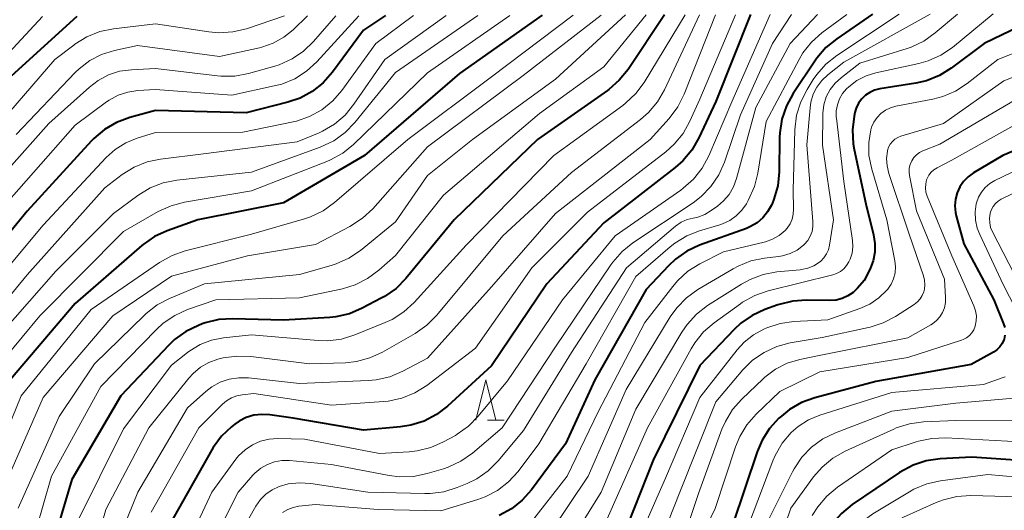
# Model space of a CAD drawing. Units: metres. Extents: x -70000 to -68000, y 27000 to 28500.
# Drawn here: x -69852 to -69729, y 27107 to 27168 of the extents above; entities that cross this region are included whole.
import ezdxf

# ---------------------------------------------------------------- set-up
doc = ezdxf.new("R2010")
doc.units = ezdxf.units.M
for name, color, linetype, lineweight in [('633200_針葉樹林', 7, 'Continuous', 13), ('710100_等高線(計曲線)', 7, 'Continuous', 40), ('710200_等高線(主曲線)', 7, 'Continuous', 13)]:
    doc.layers.add(name, color=color, linetype=linetype, lineweight=lineweight)

msp = doc.modelspace()

# ---------------------------------------------------------------- linework, layer by layer
at = {"layer": '633200_針葉樹林', "linetype": 'Continuous', "lineweight": 13}
msp.add_line((-69793.5, 27117.99), (-69791.42, 27117.99), dxfattribs=at)
at = {"layer": '633200_針葉樹林', "linetype": 'Continuous', "lineweight": 13, "flags": 128}
msp.add_lwpolyline([(-69794.96, 27117.99), (-69793.71, 27122.99), (-69792.46, 27117.99)], dxfattribs=at)
at = {"layer": '710100_等高線(計曲線)', "linetype": 'Continuous', "lineweight": 40, "flags": 128}
for points, elevation in [([(-69806.26, 27168.48), (-69809, 27166.65), (-69812.88, 27161.41), (-69814.03, 27160.1), (-69815.4, 27159.02), (-69816.93, 27158.19), (-69818.45, 27157.66), (-69823.66, 27156.34), (-69835, 27156.63), (-69838.21, 27155.76), (-69839.84, 27155.16), (-69841.35, 27154.28), (-69842.68, 27153.16), (-69842.96, 27152.86), (-69851, 27144.08), (-69860.08, 27133)], 230), ([(-69786.69, 27168.54), (-69797, 27161.26), (-69808.88, 27151), (-69819, 27145.1), (-69829.69, 27143), (-69833.51, 27141.63), (-69835.09, 27140.91), (-69836.53, 27139.91), (-69836.7, 27139.77), (-69845, 27132.56), (-69853.8, 27122.2)], 220), ([(-69844.79, 27168.37), (-69853, 27160.92)], 240), ([(-69771.41, 27168.58), (-69775.96, 27161.77), (-69777.06, 27160.41), (-69778.37, 27159.27), (-69778.52, 27159.15), (-69787.27, 27153), (-69797.67, 27143), (-69803.72, 27135.67), (-69804.94, 27134.43), (-69806.36, 27133.42), (-69806.78, 27133.19), (-69809.16, 27131.94), (-69810.77, 27131.26), (-69812.47, 27130.88), (-69813.2, 27130.81), (-69819, 27130.45), (-69825.32, 27130.63), (-69827.06, 27130.53), (-69828.76, 27130.13), (-69829.17, 27129.99), (-69829.62, 27129.81), (-69831.19, 27129.05), (-69832.6, 27128.03), (-69833.33, 27127.34), (-69839.32, 27121), (-69845.43, 27110.57), (-69848.25, 27101.04)], 210), ([(-69760.64, 27168.61), (-69765, 27157.76), (-69767.11, 27153.22), (-69767.98, 27151.7), (-69769.1, 27150.37), (-69770.07, 27149.51), (-69779, 27142.61), (-69786.12, 27135), (-69793, 27124.76), (-69798.5, 27119.73), (-69799.88, 27118.67), (-69801.43, 27117.86), (-69803.09, 27117.34), (-69804.38, 27117.14), (-69809, 27116.74), (-69817.79, 27118.21), (-69820.7, 27118.64), (-69821.7, 27118.7), (-69822.68, 27118.59), (-69823.64, 27118.3), (-69824.52, 27117.86), (-69825.07, 27117.47), (-69825.47, 27117.16), (-69826.74, 27115.96), (-69827.78, 27114.56), (-69827.96, 27114.25), (-69833.21, 27105)], 200), ([(-69745.43, 27168.65), (-69749.89, 27165.6), (-69751.24, 27164.5), (-69752.37, 27163.18), (-69752.56, 27162.91), (-69755.34, 27158.75), (-69756.18, 27157.22), (-69756.75, 27155.57), (-69757.01, 27153.85), (-69757.03, 27153.3), (-69757.08, 27148.98), (-69757.26, 27147.25), (-69757.73, 27145.57), (-69757.97, 27144.99), (-69758.05, 27144.8), (-69758.52, 27143.97), (-69759.12, 27143.24), (-69759.83, 27142.62), (-69760.65, 27142.14), (-69761.16, 27141.92), (-69767.03, 27139.81), (-69768.61, 27139.08), (-69770.04, 27138.09), (-69770.92, 27137.25), (-69773.7, 27134.3), (-69780.11, 27123), (-69783.77, 27115), (-69788.01, 27109.29), (-69789.17, 27107.99), (-69790.53, 27106.91), (-69792.06, 27106.08)], 190), ([(-69723.76, 27168.71), (-69731.45, 27165), (-69735.59, 27161.91), (-69737.07, 27161), (-69738.69, 27160.35), (-69740, 27160.05), (-69744.51, 27159.33), (-69745.15, 27159.17), (-69745.75, 27158.9), (-69746.3, 27158.54), (-69746.77, 27158.08), (-69747.16, 27157.54), (-69747.45, 27156.95), (-69747.62, 27156.38), (-69747.71, 27155.94), (-69747.92, 27154.21), (-69747.83, 27152.47), (-69747.71, 27151.75), (-69746.25, 27145), (-69745.28, 27141.13), (-69745.11, 27140.05), (-69745.13, 27138.95), (-69745.33, 27137.87), (-69745.65, 27137), (-69745.87, 27136.52), (-69746.48, 27135.42), (-69747.28, 27134.45), (-69747.84, 27133.93), (-69748.49, 27133.49), (-69749.2, 27133.16), (-69749.96, 27132.97), (-69750.8, 27132.9), (-69753.65, 27132.96), (-69755.39, 27132.85), (-69757.08, 27132.43), (-69757.25, 27132.37), (-69758.85, 27131.8), (-69760.43, 27131.06), (-69761.86, 27130.07), (-69762.68, 27129.31), (-69767, 27124.8), (-69772.83, 27113), (-69775.97, 27105)], 180), ([(-69719, 27155.27), (-69729.13, 27151), (-69732.8, 27148.84), (-69733.47, 27148.36), (-69734.05, 27147.77), (-69734.52, 27147.1), (-69734.86, 27146.35), (-69735.07, 27145.55), (-69735.13, 27144.73), (-69735.05, 27143.91), (-69734.96, 27143.5), (-69733.99, 27140.01), (-69730.26, 27133), (-69729.04, 27129.99), (-69728.9, 27129.53)], 170), ([(-69728.87, 27128.57), (-69728.98, 27128.1), (-69729.02, 27128), (-69729.23, 27127.54), (-69729.52, 27127.13), (-69729.88, 27126.77), (-69730.31, 27126.48), (-69733.08, 27124.92), (-69745, 27122.82), (-69752.64, 27120.77), (-69754.28, 27120.17), (-69755.79, 27119.3), (-69756.8, 27118.49), (-69757.1, 27118.22), (-69758.27, 27116.93), (-69759.21, 27115.46), (-69759.82, 27114.02), (-69762.85, 27105)], 170), ([(-69723.3, 27112.7), (-69733, 27113.37), (-69736.97, 27113.15), (-69738.7, 27112.91), (-69740.35, 27112.36), (-69742.03, 27111.45), (-69747.95, 27107.44), (-69749.3, 27106.34), (-69750.44, 27105.02), (-69750.99, 27104.19), (-69754.01, 27099), (-69760.29, 27091.71), (-69763.82, 27083), (-69766.27, 27071), (-69768.93, 27066.56), (-69769.69, 27065.53), (-69770.61, 27064.64), (-69771.44, 27064.06), (-69772.15, 27063.71), (-69772.92, 27063.49), (-69773.71, 27063.4), (-69774.51, 27063.46), (-69774.78, 27063.51), (-69782.74, 27065.26)], 160)]:
    msp.add_lwpolyline(points, dxfattribs=dict(at, elevation=elevation))
at = {"layer": '710200_等高線(主曲線)', "linetype": 'Continuous', "lineweight": 13, "flags": 128}
for points, elevation in [([(-69798.66, 27168.5), (-69806.35, 27163), (-69810.2, 27157.41), (-69811.31, 27156.07), (-69812.64, 27154.93), (-69814.14, 27154.05), (-69814.56, 27153.87), (-69817.28, 27152.72), (-69829, 27151.23), (-69834.34, 27150.58), (-69836.04, 27150.22), (-69837.66, 27149.56), (-69839.14, 27148.64), (-69841.31, 27147), (-69851, 27136.13), (-69860.17, 27125)], 226), ([(-69849.09, 27168.36), (-69859.66, 27157)], 242), ([(-69802.76, 27168.49), (-69807.47, 27165), (-69811.71, 27159.15), (-69812.85, 27157.84), (-69814.2, 27156.74), (-69815.73, 27155.89), (-69817.38, 27155.32), (-69817.77, 27155.23), (-69824.07, 27153.93), (-69835, 27153.9), (-69837.26, 27153.19), (-69838.7, 27152.6), (-69840.02, 27151.76), (-69841.13, 27150.76), (-69849, 27142.33), (-69858.53, 27131)], 228), ([(-69794.7, 27168.51), (-69805, 27161.39), (-69810.08, 27155.14), (-69811.29, 27153.89), (-69812.71, 27152.87), (-69814.42, 27152.06), (-69823, 27148.94), (-69832.3, 27147.94), (-69834.01, 27147.6), (-69835.63, 27146.97), (-69837.18, 27146.03), (-69840.24, 27143.76), (-69847.44, 27136.56), (-69857.62, 27125)], 224), ([(-69812.44, 27168.46), (-69815.23, 27165.26), (-69816.49, 27164.04), (-69817.93, 27163.07), (-69819.52, 27162.36), (-69820.07, 27162.19), (-69823.36, 27161.27), (-69825.07, 27160.94), (-69826.81, 27160.92), (-69827.24, 27160.97), (-69835, 27161.89), (-69838, 27161.73), (-69839.46, 27161.53), (-69840.86, 27161.08), (-69842.16, 27160.39), (-69843.23, 27159.57), (-69848.3, 27155), (-69857, 27145.27)], 234), ([(-69818.89, 27168.44), (-69823.63, 27166.85), (-69825.32, 27166.44), (-69827.06, 27166.33), (-69828.31, 27166.44), (-69835, 27167.45), (-69840.23, 27166.84), (-69841.93, 27166.49), (-69843.56, 27165.85), (-69845.04, 27164.94), (-69845.2, 27164.81), (-69847.54, 27163), (-69857, 27152.12)], 238), ([(-69782.82, 27168.55), (-69793, 27160.83), (-69803.47, 27153), (-69812.62, 27145.14), (-69814.04, 27144.13), (-69815.61, 27143.37), (-69816.38, 27143.12), (-69823, 27141.21), (-69831.26, 27139.12), (-69832.91, 27138.55), (-69834.48, 27137.66), (-69843, 27131.79), (-69851.77, 27121), (-69856.49, 27109.51)], 218), ([(-69790.73, 27168.52), (-69801, 27161.34), (-69810.24, 27152.4), (-69811.59, 27151.31), (-69813.12, 27150.46), (-69813.57, 27150.27), (-69823, 27146.61), (-69831.36, 27145.19), (-69833.04, 27144.75), (-69834.65, 27144.01), (-69839, 27141.51), (-69849.45, 27131), (-69856.11, 27123)], 222), ([(-69809.6, 27168.47), (-69814.84, 27162.73), (-69816.12, 27161.55), (-69817.59, 27160.61), (-69819.2, 27159.94), (-69820.14, 27159.7), (-69825.43, 27158.57), (-69835, 27159.25), (-69837.18, 27159.13), (-69838.44, 27158.94), (-69839.65, 27158.54), (-69840.77, 27157.94), (-69841.11, 27157.7), (-69845, 27154.81), (-69855.46, 27143)], 232), ([(-69779.32, 27168.56), (-69789.06, 27161), (-69801, 27152.1), (-69807.84, 27144.38), (-69809.11, 27143.18), (-69810.69, 27142.15), (-69815, 27139.89), (-69823.51, 27138.49), (-69833, 27135.96), (-69840.33, 27131), (-69849, 27120.79), (-69854.18, 27109)], 216), ([(-69816.01, 27168.45), (-69817.79, 27166.73), (-69818.96, 27165.78), (-69820.27, 27165.04), (-69821.7, 27164.55), (-69821.99, 27164.48), (-69827, 27163.4), (-69837.23, 27164.77), (-69840.11, 27164.14), (-69841.71, 27163.65), (-69843.2, 27162.88), (-69844.53, 27161.86), (-69845.03, 27161.37), (-69852.37, 27153.63)], 236), ([(-69776.26, 27168.57), (-69785, 27160.53), (-69795.38, 27153), (-69801, 27148.54), (-69805, 27142.73), (-69809.37, 27139.17), (-69810.82, 27138.19), (-69812.41, 27137.48), (-69813.02, 27137.29), (-69817, 27136.18), (-69828.85, 27135), (-69833.23, 27133.17), (-69834.78, 27132.36), (-69836.16, 27131.3), (-69836.37, 27131.1), (-69842.62, 27125), (-69847, 27118.45), (-69852.14, 27107)], 214), ([(-69773.71, 27168.57), (-69779, 27162.1), (-69787, 27156.26), (-69799, 27146.08), (-69805, 27138.54), (-69807.09, 27136.69), (-69808.49, 27135.65), (-69810.05, 27134.87), (-69811.63, 27134.39), (-69817, 27133.24), (-69827.46, 27133), (-69830.99, 27131.78), (-69832.58, 27131.06), (-69834.02, 27130.08), (-69834.87, 27129.31), (-69841.83, 27122.17), (-69847.96, 27111), (-69850.85, 27101)], 212), ([(-69768.8, 27168.59), (-69773.96, 27160.15), (-69775, 27158.75), (-69776.26, 27157.55), (-69776.61, 27157.28), (-69785.24, 27151), (-69796.18, 27139.82), (-69802.69, 27132.67), (-69803.97, 27131.49), (-69805.43, 27130.55), (-69806.31, 27130.15), (-69810.07, 27128.61), (-69811.74, 27128.1), (-69813.47, 27127.88), (-69814.68, 27127.91), (-69823, 27128.61), (-69826.47, 27128.25), (-69827.97, 27127.96), (-69829.4, 27127.42), (-69830.71, 27126.63), (-69831, 27126.41), (-69833, 27124.84), (-69839, 27116.9), (-69844.91, 27105)], 208), ([(-69767.05, 27168.59), (-69771.4, 27159.22), (-69772.27, 27157.71), (-69773.39, 27156.37), (-69774.38, 27155.51), (-69783, 27148.88), (-69791.6, 27141), (-69799.85, 27131.08), (-69801.08, 27129.84), (-69802.56, 27128.79), (-69806.61, 27126.47), (-69808.19, 27125.74), (-69809.88, 27125.29), (-69811.25, 27125.15), (-69815.74, 27125), (-69823.08, 27125.92), (-69824.82, 27125.98), (-69826.55, 27125.74), (-69826.87, 27125.67), (-69827.2, 27125.58), (-69828.33, 27125.17), (-69829.37, 27124.58), (-69830.29, 27123.81), (-69830.81, 27123.23), (-69835.8, 27117), (-69841.2, 27106.8), (-69844.21, 27095.79)], 206), ([(-69765.04, 27168.6), (-69768.95, 27158.67), (-69769.73, 27157.11), (-69770.81, 27155.66), (-69773.2, 27153), (-69785, 27143.79), (-69793, 27134.61), (-69801, 27125.73), (-69804.09, 27124.08), (-69805.7, 27123.39), (-69807.4, 27123), (-69808.4, 27122.91), (-69817, 27122.56), (-69823.37, 27123.25), (-69824.58, 27123.27), (-69825.77, 27123.09), (-69826.91, 27122.7), (-69827.96, 27122.12), (-69828.71, 27121.54), (-69831, 27119.5), (-69837.18, 27109), (-69841.4, 27098.6)], 204), ([(-69762.54, 27168.6), (-69767, 27158.05), (-69768.24, 27155.29), (-69769.09, 27153.77), (-69770.19, 27152.42), (-69771.25, 27151.47), (-69781, 27143.94), (-69787.96, 27137), (-69795, 27126.98), (-69801.11, 27122.32), (-69802.59, 27121.39), (-69804.2, 27120.73), (-69805.9, 27120.35), (-69806.48, 27120.3), (-69813, 27119.84), (-69822.7, 27121.3), (-69824.14, 27121.15), (-69824.84, 27121.02), (-69825.5, 27120.76), (-69826.11, 27120.39), (-69826.61, 27119.97), (-69829.57, 27117), (-69835.52, 27106.48)], 202), ([(-69758.19, 27168.62), (-69763, 27157.7), (-69765.87, 27150.99), (-69766.69, 27149.45), (-69767.77, 27148.08), (-69769.07, 27146.92), (-69769.36, 27146.7), (-69777.58, 27141), (-69784.13, 27133), (-69791, 27122.89), (-69794.66, 27118.46), (-69795.88, 27117.22), (-69797.3, 27116.21), (-69797.52, 27116.08), (-69798.99, 27115.27), (-69800.59, 27114.56), (-69802.28, 27114.13), (-69803.29, 27114.03), (-69807, 27113.82), (-69816.39, 27115.61), (-69819.7, 27115.68), (-69820.8, 27115.61), (-69821.87, 27115.35), (-69822.88, 27114.9), (-69823.8, 27114.29), (-69824.6, 27113.53), (-69824.95, 27113.09), (-69827.94, 27109), (-69833, 27098.22)], 198), ([(-69755.53, 27168.62), (-69757.89, 27165), (-69761.89, 27156.11), (-69763.92, 27150.2), (-69764.63, 27148.6), (-69765.6, 27147.16), (-69766.81, 27145.9), (-69767.83, 27145.13), (-69775.35, 27140.11), (-69776.71, 27139.02), (-69777.86, 27137.71), (-69778.1, 27137.37), (-69785, 27127.12), (-69791.69, 27117), (-69795.4, 27113.86), (-69796.83, 27112.86), (-69798.41, 27112.11), (-69799, 27111.91), (-69801.05, 27111.3), (-69802.76, 27110.95), (-69804.5, 27110.9), (-69805.81, 27111.07), (-69813, 27112.45), (-69818.24, 27112.93), (-69819.19, 27112.93), (-69820.12, 27112.77), (-69821.01, 27112.44), (-69821.84, 27111.97), (-69822.57, 27111.36), (-69822.83, 27111.09), (-69824.65, 27109), (-69830.4, 27097.6)], 196), ([(-69752.3, 27168.63), (-69755.69, 27165), (-69760.01, 27157), (-69762.42, 27148.14), (-69762.8, 27147.11), (-69763.34, 27146.17), (-69764.05, 27145.34), (-69764.8, 27144.7), (-69765.57, 27144.14), (-69766.37, 27143.67), (-69767.24, 27143.34), (-69767.83, 27143.2), (-69768.59, 27143.01), (-69769.31, 27142.68), (-69770.02, 27142.19), (-69776.14, 27137), (-69783, 27126.43), (-69789, 27116.68), (-69792.2, 27112.88), (-69793.43, 27111.65), (-69794.86, 27110.65), (-69796.05, 27110.07), (-69797.29, 27109.56), (-69798.95, 27109.04), (-69800.68, 27108.82), (-69801.34, 27108.82), (-69808.46, 27109), (-69815.6, 27110.08), (-69817.01, 27110.16), (-69818.4, 27110.01), (-69819.54, 27109.69), (-69820.41, 27109.29), (-69821.2, 27108.74), (-69821.88, 27108.06), (-69822.46, 27107.23), (-69827.32, 27098.68)], 194), ([(-69748.63, 27168.64), (-69751.73, 27166.34), (-69753.04, 27165.19), (-69754.12, 27163.82), (-69754.6, 27163.01), (-69758.72, 27155.28), (-69759.73, 27148.82), (-69760.15, 27147.13), (-69760.93, 27145.4), (-69761.16, 27145), (-69761.73, 27144.18), (-69762.43, 27143.47), (-69763.25, 27142.89), (-69764.15, 27142.47), (-69764.51, 27142.35), (-69767.01, 27141.61), (-69768.63, 27140.97), (-69770.12, 27140.06), (-69770.7, 27139.6), (-69775, 27135.9), (-69781.2, 27125), (-69787.08, 27115), (-69789.7, 27111.57), (-69790.87, 27110.28), (-69792.25, 27109.21), (-69793.8, 27108.4), (-69794.74, 27108.06), (-69799.33, 27106.67), (-69807.19, 27106.81), (-69815, 27107.44), (-69817.07, 27107.22), (-69817.79, 27107.08), (-69818.47, 27106.82), (-69819.1, 27106.44)], 192), ([(-69742.1, 27168.66), (-69749.87, 27163.52), (-69751.23, 27162.44), (-69752.39, 27161.13), (-69752.82, 27160.5), (-69753.59, 27159.27), (-69754.39, 27157.72), (-69754.9, 27156.05), (-69755.12, 27154.22), (-69755.32, 27146.68), (-69755.27, 27144.32), (-69755.31, 27143.68), (-69755.46, 27143.07), (-69755.72, 27142.49), (-69756.07, 27141.96), (-69756.34, 27141.66), (-69757.07, 27141.05), (-69757.89, 27140.57), (-69758.79, 27140.25), (-69758.95, 27140.21), (-69764.05, 27139), (-69767, 27137.49), (-69768.48, 27136.56), (-69769.77, 27135.39), (-69770.37, 27134.68), (-69773.84, 27130.16), (-69779.7, 27119), (-69783.58, 27111), (-69788.18, 27105.08)], 188), ([(-69738.22, 27168.67), (-69749, 27162.67), (-69751, 27161.1), (-69751.75, 27160.4), (-69752.36, 27159.57), (-69752.82, 27158.66), (-69753.12, 27157.68), (-69753.22, 27156.99), (-69753.63, 27152.37), (-69752.86, 27142.79), (-69752.86, 27142.16), (-69752.97, 27141.54), (-69753.19, 27140.95), (-69753.51, 27140.41), (-69753.92, 27139.93), (-69754.05, 27139.81), (-69754.84, 27139.21), (-69755.72, 27138.77), (-69756.67, 27138.49), (-69757.17, 27138.4), (-69758.89, 27138.21), (-69760.6, 27137.85), (-69762.22, 27137.21), (-69762.83, 27136.88), (-69767.23, 27134.27), (-69768.65, 27133.26), (-69769.87, 27132.01), (-69770.69, 27130.86), (-69776.19, 27121.81), (-69780.95, 27111), (-69785.58, 27104.05)], 186), ([(-69734.82, 27168.68), (-69737.59, 27166.32), (-69739.01, 27165.31), (-69740.59, 27164.56), (-69741.08, 27164.39), (-69747, 27162.53), (-69749.31, 27160.77), (-69750.07, 27160.07), (-69750.71, 27159.25), (-69751.19, 27158.33), (-69751.5, 27157.34), (-69751.64, 27156.31), (-69751.64, 27156.1), (-69751.67, 27152.33), (-69750.3, 27143), (-69750.79, 27139.83), (-69750.93, 27139.26), (-69751.17, 27138.73), (-69751.49, 27138.25), (-69751.89, 27137.83), (-69752.06, 27137.7), (-69752.74, 27137.26), (-69753.49, 27136.95), (-69754.28, 27136.78), (-69754.44, 27136.76), (-69757.37, 27136.48), (-69759.09, 27136.16), (-69760.72, 27135.55), (-69761.77, 27134.96), (-69766.02, 27132.27), (-69767.4, 27131.21), (-69768.58, 27129.93), (-69769.23, 27128.97), (-69775, 27119.36), (-69779.33, 27109), (-69783.59, 27102.09)], 184), ([(-69730.33, 27168.7), (-69735.43, 27164.52), (-69736.87, 27163.54), (-69738.46, 27162.83), (-69739.65, 27162.49), (-69745.01, 27161.34), (-69746.23, 27160.96), (-69747.37, 27160.37), (-69748.39, 27159.6), (-69748.65, 27159.35), (-69749.15, 27158.76), (-69749.54, 27158.08), (-69749.8, 27157.35), (-69749.94, 27156.58), (-69749.94, 27155.81), (-69749.93, 27155.67), (-69749, 27147.79), (-69747.93, 27140.4), (-69747.89, 27139.62), (-69747.98, 27138.84), (-69748.21, 27138.09), (-69748.36, 27137.73), (-69748.65, 27137.28), (-69749, 27136.88), (-69749.42, 27136.54), (-69749.9, 27136.29), (-69750.37, 27136.13), (-69758.47, 27134.12), (-69760.11, 27133.55), (-69761.64, 27132.71), (-69761.92, 27132.51), (-69765.19, 27130.14), (-69766.51, 27129), (-69767.61, 27127.64), (-69768.08, 27126.87), (-69773.53, 27117), (-69778.74, 27105.26)], 182), ([(-69723, 27165.69), (-69729.76, 27163), (-69733.59, 27160), (-69735.05, 27159.05), (-69736.65, 27158.37), (-69737.87, 27158.05), (-69742.5, 27157.16), (-69743.17, 27156.97), (-69743.8, 27156.67), (-69744.36, 27156.26), (-69744.85, 27155.76), (-69745.24, 27155.18), (-69745.53, 27154.55), (-69745.62, 27154.22), (-69745.88, 27152.63), (-69745.86, 27151.02), (-69745.52, 27149.32), (-69743.64, 27143), (-69742.62, 27137.86), (-69742.54, 27137.11), (-69742.6, 27136.36), (-69742.78, 27135.63), (-69743.08, 27134.95), (-69743.5, 27134.32), (-69743.61, 27134.19), (-69744.61, 27133.23), (-69745.77, 27132.45), (-69747, 27131.9), (-69751, 27130.51), (-69755.23, 27130.28), (-69756.95, 27130.04), (-69758.63, 27129.49), (-69759, 27129.33), (-69760.3, 27128.63), (-69761.47, 27127.71), (-69762.34, 27126.76), (-69767, 27120.8), (-69771.26, 27110.74), (-69776.45, 27099)], 178), ([(-69719.14, 27164.24), (-69729, 27160.33), (-69736.57, 27155), (-69741.87, 27153.42), (-69742.26, 27153.26), (-69742.62, 27153.04), (-69742.94, 27152.76), (-69743.2, 27152.43), (-69743.4, 27152.06), (-69743.53, 27151.65), (-69743.55, 27151.58), (-69743.66, 27150.65), (-69743.6, 27149.71), (-69743.38, 27148.79), (-69740.82, 27141.18), (-69739.04, 27135.99), (-69738.91, 27135.45), (-69738.87, 27134.89), (-69738.93, 27134.34), (-69739.01, 27134), (-69739.2, 27133.53), (-69739.47, 27133.11), (-69739.81, 27132.73), (-69740.2, 27132.43), (-69742.53, 27130.92), (-69744.07, 27130.11), (-69745.73, 27129.57), (-69745.9, 27129.53), (-69751.69, 27128.31), (-69755.69, 27127.62), (-69757.38, 27127.17), (-69758.96, 27126.44), (-69760.39, 27125.45), (-69761.61, 27124.24), (-69765, 27120.26), (-69769.5, 27109), (-69772.39, 27101.61)], 176), ([(-69727, 27158.3), (-69737, 27152.44), (-69739.12, 27151.6), (-69739.55, 27151.38), (-69739.93, 27151.1), (-69740.26, 27150.75), (-69740.52, 27150.35), (-69740.71, 27149.91), (-69740.82, 27149.44), (-69740.85, 27148.97), (-69740.8, 27148.51), (-69739.91, 27144.09), (-69736.41, 27135.59), (-69736.28, 27133.3), (-69736.3, 27132.65), (-69736.43, 27132.02), (-69736.67, 27131.42), (-69737.01, 27130.88), (-69737.44, 27130.4), (-69737.94, 27130), (-69738.15, 27129.87), (-69741, 27128.27), (-69751.89, 27126.11), (-69754.51, 27125.55), (-69756.08, 27125.08), (-69757.55, 27124.33), (-69758.86, 27123.34), (-69759.07, 27123.15), (-69761.74, 27120.6), (-69762.89, 27119.29), (-69763.8, 27117.8), (-69764.22, 27116.83), (-69767.17, 27108.83), (-69769.17, 27102.83)], 174), ([(-69725, 27156.3), (-69735.61, 27150.39), (-69737.35, 27149.5), (-69737.74, 27149.25), (-69738.08, 27148.94), (-69738.37, 27148.57), (-69738.58, 27148.16), (-69738.66, 27147.97), (-69738.77, 27147.47), (-69738.8, 27146.96), (-69738.74, 27146.46), (-69738.58, 27145.93), (-69735.49, 27138.51), (-69732.75, 27132.25), (-69732.54, 27131.64), (-69732.44, 27131.01), (-69732.46, 27130.37), (-69732.6, 27129.7), (-69732.77, 27129.27), (-69733.01, 27128.88), (-69733.32, 27128.54), (-69733.68, 27128.26), (-69734.09, 27128.05), (-69734.3, 27127.97), (-69741, 27125.79), (-69752.01, 27123.99), (-69757, 27121.55), (-69759.95, 27118.72), (-69761.1, 27117.41), (-69762, 27115.92), (-69762.52, 27114.64), (-69765.06, 27106.94), (-69769.86, 27097)], 172), ([(-69725, 27150.36), (-69730.14, 27147.89), (-69730.78, 27147.51), (-69731.34, 27147.03), (-69731.81, 27146.45), (-69732.18, 27145.81), (-69732.42, 27145.1), (-69732.45, 27145), (-69732.59, 27143.98), (-69732.55, 27142.94), (-69732.33, 27141.93), (-69732.03, 27141.15), (-69729.08, 27134.92), (-69726.71, 27130.29)], 168), ([(-69723.7, 27148.3), (-69729.33, 27145.55), (-69729.72, 27145.31), (-69730.06, 27145.01), (-69730.35, 27144.66), (-69730.56, 27144.26), (-69730.71, 27143.84), (-69730.72, 27143.79), (-69730.8, 27143.2), (-69730.78, 27142.61), (-69730.66, 27142.04), (-69730.43, 27141.47), (-69727.04, 27134.96)], 166), ([(-69728.85, 27123.4), (-69729.09, 27123.31), (-69731.57, 27122.43), (-69743, 27121.42), (-69752.01, 27118.59), (-69753.42, 27118), (-69754.71, 27117.18), (-69755.58, 27116.42), (-69756.7, 27115.09), (-69757.57, 27113.58), (-69757.86, 27112.9), (-69761.61, 27103)], 168), ([(-69726.78, 27120.8), (-69735, 27120.09), (-69743, 27119.1), (-69750.06, 27116.39), (-69751.62, 27115.63), (-69753.03, 27114.6), (-69754.24, 27113.35), (-69755.22, 27111.9), (-69755.41, 27111.54), (-69758.37, 27105.63)], 166), ([(-69726.86, 27117.96), (-69735, 27117.93), (-69739.06, 27117.76), (-69740.79, 27117.53), (-69742.45, 27117), (-69742.77, 27116.86), (-69748.85, 27114.09), (-69750.37, 27113.23), (-69751.72, 27112.12), (-69752.78, 27110.89), (-69755.62, 27107), (-69757.65, 27101)], 164), ([(-69727, 27115.25), (-69736.24, 27115.75), (-69737.99, 27115.7), (-69739.69, 27115.34), (-69739.95, 27115.26), (-69743, 27114.25), (-69749.78, 27109.59), (-69751.13, 27108.48), (-69752.26, 27107.16), (-69752.94, 27106.07)], 162), ([(-69721.64, 27110.36), (-69731, 27111.18), (-69736.94, 27110.39), (-69738.64, 27110.01), (-69740.25, 27109.34), (-69740.78, 27109.04), (-69745.37, 27106.27), (-69746.78, 27105.24), (-69747.99, 27103.99), (-69748.76, 27102.9), (-69751.13, 27099), (-69757.14, 27092.62), (-69758.22, 27091.26), (-69759.04, 27089.72), (-69759.36, 27088.88), (-69762.41, 27079.59), (-69765, 27069.32), (-69767.61, 27065.1), (-69768.64, 27063.72), (-69769.89, 27062.54), (-69771.33, 27061.59), (-69772.37, 27061.14)], 158), ([(-69725.63, 27108.37), (-69733.14, 27108.55), (-69734.88, 27108.44), (-69736.57, 27108.03), (-69737.45, 27107.69), (-69741.53, 27105.87), (-69743.06, 27105.02), (-69744.41, 27103.93), (-69744.91, 27103.41), (-69751, 27096.62), (-69754.76, 27092.43), (-69755.81, 27091.03), (-69756.59, 27089.48), (-69756.7, 27089.2), (-69760.14, 27079.86), (-69762.38, 27070.89), (-69762.95, 27069.24), (-69763.8, 27067.72)], 156)]:
    msp.add_lwpolyline(points, dxfattribs=dict(at, elevation=elevation))

doc.saveas('drawing.dxf')
